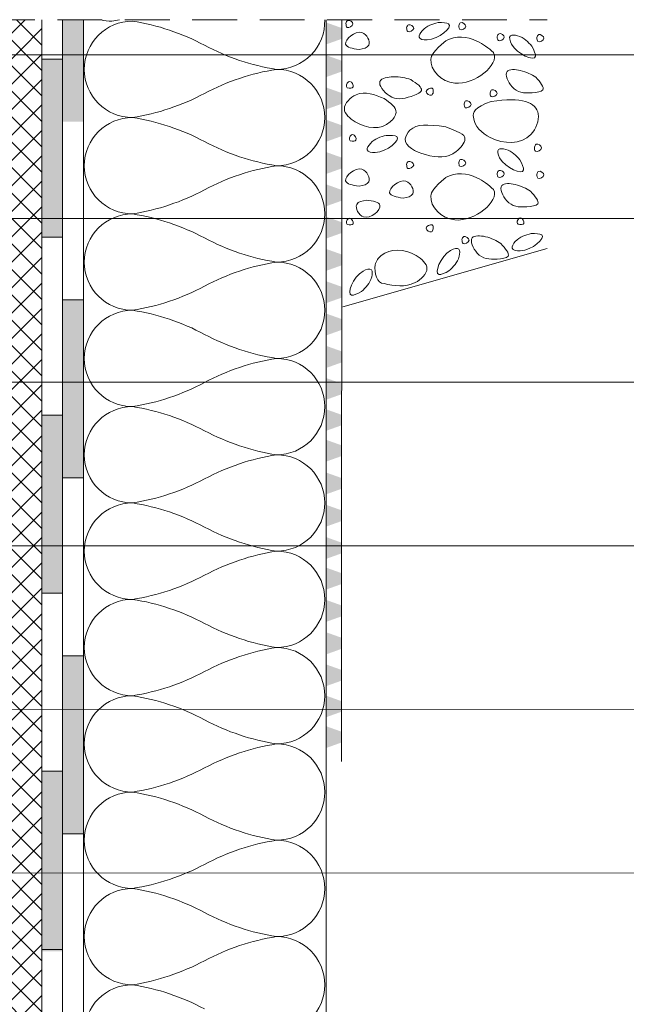
# Model space of a CAD drawing. Units: metres. Extents: x 15 to 252, y -273 to 24.
# Drawn here: x 138 to 170, y -145 to -93 of the extents above; entities that cross this region are included whole.
import ezdxf

# ---------------------------------------------------------------- set-up
doc = ezdxf.new("R2010")
doc.units = ezdxf.units.M
doc.header["$LTSCALE"] = 0.0125
doc.linetypes.add('Verdeckt3', pattern=[9.524999999999999, 6.349999999999999, -3.174999999999999])
doc.layers.add('0_BEM_LIN', color=154, linetype='Continuous', lineweight=9, true_color=0x005aaa)
doc.layers.add('0_KONTUR', color=250, linetype='Continuous', lineweight=9)
doc.layers.add('0_PASSIV', color=252, linetype='Continuous', lineweight=9)

msp = doc.modelspace()

# ---------------------------------------------------------------- hatches: boundary and pattern name
at = {"layer": '0_PASSIV'}
h = msp.add_hatch(dxfattribs=at)
h.set_pattern_fill('ANSI37', color=256, scale=0.3)
h.set_pattern_definition([(45, (-642.7916462719998, -28.82078009850035), (-0.6735192090801864, 0.6735192090801866), []), (135, (-642.7916462719998, -28.82078009850035), (-0.6735192090801866, -0.6735192090801864), [])])
h.paths.add_polyline_path([(139.4016996809954, -175.1390368715264), (139.2876303440904, -174.786823335523), (139.086625671354, -174.0904725555766), (138.9760703554042, -173.4108482086096), (138.9264509220858, -172.8857326216147), (138.9264509220858, -92.57712226744123), (136.1519232491922, -92.57712226744123), (136.0960457046379, -92.84763140726822), (136.0434724945702, -93.11889267973206), (135.9952548657, -93.39140275968951), (135.952216151326, -93.66552925976977), (135.9144579442328, -93.94123094574564), (135.8819392468582, -94.21838580974075), (135.8546190616404, -94.49687184387874), (135.8324563910174, -94.77656704028328), (135.8154102374275, -95.05734939107863), (135.8034396033082, -95.33909688838808), (135.7965034910981, -95.62168752433553), (135.7945609032352, -95.90499929104465), (135.7975708421574, -96.18891018063937), (135.8054923103028, -96.47329818524327), (135.8182843101093, -96.7580412969803), (135.8359058440152, -97.04301750797406), (135.8583159144585, -97.32810481034832), (135.8854735238773, -97.61318119622683), (135.9173376747095, -97.8981246577335), (135.953859150046, -98.1828126323441), (135.9945614992117, -98.46709372748091), (136.0383414178979, -98.75077425001416), (136.0840456097725, -99.03365713331551), (136.1710656959673, -99.56146443703707), (136.2475848616124, -100.0411257679091), (136.322086815392, -100.5817535056345), (136.3754080146899, -101.1208436746295), (136.3967103864332, -101.6318019014105), (136.3866407030522, -102.1404506251109), (136.3638242006783, -102.5670602211979), (136.3480884049892, -102.8349465827198), (136.3327271999825, -103.1071969455082), (136.3196821452146, -103.3852093733882), (136.3108948002422, -103.6703819301829), (136.3083067246208, -103.9641126797163), (136.3138594779074, -104.267799685812), (136.329494619658, -104.5828410122938), (136.3570032200963, -104.9104626383021), (136.3946385135317, -105.2478450245134), (136.477678390663, -105.9136402464548), (136.5355844842785, -106.4420960445221), (136.5526766674542, -107.1514371710844), (136.407595748139, -107.4532910526466), (136.2509985725027, -107.7516281154116), (136.1550085401649, -108.0596137773973), (136.2611024477895, -108.4483825316344), (136.6961834085442, -109.2259218426429), (136.2365603956929, -114.0512570282472, 0.0791051313266351), (136.9468393752423, -122.9820244575996, -0.2976119068180643), (136.394513639037, -125.4596533017975), (136.0674108797224, -125.8794980090831), (135.7821431564856, -126.4178096782145, 0.383351796521436), (135.603311520326, -127.0961985126182), (135.7565814897856, -127.4859596268779), (136.2034650784086, -129.9326241186419), (136.377156017893, -135.4520257960141), (136.2320729431991, -139.9579238714648), (136.6787074787347, -144.1165512235679, -0.0793634934680436), (136.6787074787347, -146.9142093228654, 0.3173971211959083), (136.2584054223156, -148.6323706931193, -0.1063676646623286), (136.7150625909152, -150.583864664469, -0.127084513561317), (136.5344862898149, -152.1844723106401), (136.4189297941235, -153.4054953531156), (136.4215563266485, -153.6130421072512), (136.4737351990949, -154.0179271193104), (136.4890810023399, -154.4565541566572), (136.4849989053344, -155.2194477097736), (136.2404318685736, -155.8327098499097), (136.0931027331818, -156.2805388819832), (135.9549810797372, -156.4553754038327), (135.881314941335, -156.7130298782222), (135.9396321350792, -157.0872429524825), (136.0318860150988, -157.3188168407399), (136.1055521535009, -158.2880894847433), (136.1509210827086, -158.8850375930944), (136.2590698728014, -159.7962093335787), (136.2652081940993, -160.0661331342701), (136.3758236339896, -161.0932165729371), (136.3942385978836, -161.6821414795293), (136.4894234163736, -162.5088383235371), (136.4617978291195, -163.1959164625901), (136.4525777815198, -164.0039984897719), (136.4003989090735, -164.6021253910908), (136.4321208990774, -165.1242827845825), (136.4042143282059, -165.5521975142473), (136.4557286189107, -166.4427737465799), (136.4557286189107, -166.99182334269), (136.4342444943678, -167.4733916441378), (136.5122195956925, -167.9842455294402), (136.4734022093008, -168.2868118755085), (136.486426508227, -168.5823725602805), (136.5360168562362, -169.8917979452629), (136.4158546617788, -170.3844395066124), (136.1662882353722, -170.9540578621241), (136.0762374116833, -171.0721914966819), (135.4064399929385, -172.1570537543179), (135.3670185454438, -172.4958732349699), (135.5150764304818, -173.4238412781613), (136.3009140455254, -175.1277575318606), (136.301532153982, -178.6459601281502), (136.3738958389038, -179.775023141002, 0.0751177863666582), (135.8645995447708, -180.7031654271921, 0.283623094368199), (136.3772836558463, -181.5038460578284, 0.1362550897514832), (137.1545880981429, -181.7145991498303), (143.2106567540107, -181.9729481134739, -0.0804865637366541), (158.1271799228528, -182.7113169310355, -0.3689487668371344), (161.4610530248272, -187.0138837102581), (161.3115207349775, -189.6947890381258, -0.056971037941616), (161.1625642115483, -195.244069827068, 0.0857710971114454), (161.4237924400673, -200.5628015755513), (164.2601942207612, -200.5628015755513), (164.4944730319356, -187.9320835560706), (164.3448467404847, -186.8599510234245), (164.2316302105051, -186.2323069120069), (164.1171319839596, -185.8772805065956), (164.0277455561107, -185.6194333777609), (163.7356519945325, -184.9686073820907), (163.4234430785176, -184.3682331407442), (163.0314281846741, -183.8801210751792), (162.5296502619873, -183.3476882587052), (161.9842412520389, -182.8513703089264), (161.3097798484147, -182.3369956147783), (160.5643256489799, -181.9290432711437), (159.4283937948154, -181.5033524911335), (158.573669011893, -181.3002122482973), (146.3469983669716, -180.0849131496311, -0.2931972983214112)])
h = msp.add_hatch(color=256, dxfattribs=at)
h.dxf.hatch_style = 1
h.paths.add_polyline_path([(141.1283534230839, -92.57709274374405), (140.0248685041698, -92.57709274374405), (140.0250130432383, -97.96953227577262), (141.1290387061443, -97.96953227577262)])
at = {"layer": '0_PASSIV', "linetype": 'Continuous', "lineweight": 13, "ltscale": 2, "transparency": 33554687}
for points in [[(154.8139204397017, -93.0109975706493), (154.0159204397015, -92.72599757064928), (154.0159204397015, -93.86599757064931), (154.8139204397017, -93.58099757064932)], [(154.8139204397017, -99.87232477908202), (154.0159204397015, -99.58732477908202), (154.0159204397015, -100.727324779082), (154.8139204397017, -100.442324779082)], [(154.8142431956236, -106.7130006110361), (154.0162431956238, -106.4280006110362), (154.0162431956238, -107.5680006110361), (154.8142431956236, -107.2830006110361)], [(154.8142431956236, -108.4230006110362), (154.0162431956238, -108.1380006110361), (154.0162431956238, -109.2780006110361), (154.8142431956236, -108.9930006110362)], [(154.8280078961298, -110.1392123848367), (154.0300078961301, -109.8542123848367), (154.0300078961301, -110.9942123848367), (154.8280078961298, -110.7092123848367)], [(154.7974951002839, -111.8323809096201), (153.9994951002842, -111.5473809096201), (153.9994951002842, -112.6873809096201), (154.7974951002839, -112.4023809096201)], [(154.7847765973498, -113.4823853231719), (153.9867765973496, -113.1973853231719), (153.9867765973496, -114.3373853231719), (154.7847765973498, -114.0523853231719)], [(154.8026138003393, -115.1062014056136), (154.0046138003391, -114.8212014056136), (154.0046138003391, -115.9612014056137), (154.8026138003393, -115.6762014056136)], [(154.8026138003393, -116.8375286140464), (154.0046138003391, -116.5525286140464), (154.0046138003391, -117.6925286140464), (154.8026138003393, -117.4075286140464)], [(154.8026138003393, -118.5475286140464), (154.0046138003391, -118.2625286140464), (154.0046138003391, -119.4025286140464), (154.8026138003393, -119.1175286140464)], [(154.8026138003393, -120.2575286140464), (154.0046138003391, -119.9725286140464), (154.0046138003391, -121.1125286140463), (154.8026138003393, -120.8275286140464)], [(154.8142431956236, -121.8780463327558), (154.0162431956238, -121.5930463327559), (154.0162431956238, -122.7330463327559), (154.8142431956236, -122.4480463327558)], [(154.8142431956236, -123.5880463327559), (154.0162431956238, -123.3030463327558), (154.0162431956238, -124.4430463327558), (154.8142431956236, -124.1580463327559)], [(154.8280078961298, -125.3042581065564), (154.0300078961301, -125.0192581065564), (154.0300078961301, -126.1592581065564), (154.8280078961298, -125.8742581065565)], [(154.7974951002839, -126.9974266313398), (153.9994951002842, -126.7124266313398), (153.9994951002842, -127.8524266313398), (154.7974951002839, -127.5674266313398)], [(154.7847765973498, -128.6474310448916), (153.9867765973496, -128.3624310448916), (153.9867765973496, -129.5024310448916), (154.7847765973498, -129.2174310448916)], [(154.8026138003393, -130.2712471273334), (154.0046138003391, -129.9862471273333), (154.0046138003391, -131.1262471273334), (154.8026138003393, -130.8412471273333)]]:
    msp.add_hatch(color=256, dxfattribs=at).paths.add_polyline_path(points)
at = {"layer": '0_PASSIV'}
h = msp.add_hatch(color=256, dxfattribs=at)
h.dxf.hatch_style = 1
h.paths.add_polyline_path([(140.0251769313282, -94.65607113222148), (138.9264509220858, -94.65607113222148), (138.9264509220858, -104.0838418707655), (140.0254296335037, -104.0838418707655)])
for points in [[(154.8139204397017, -94.74232477908203), (154.0159204397015, -94.45732477908203), (154.0159204397015, -95.59732477908204), (154.8139204397017, -95.31232477908202)], [(154.8139204397017, -96.45232477908203), (154.0159204397015, -96.16732477908204), (154.0159204397015, -97.30732477908202), (154.8139204397017, -97.02232477908204)], [(154.8139204397017, -98.16232477908204), (154.0159204397015, -97.87732477908204), (154.0159204397015, -99.01732477908205), (154.8139204397017, -98.73232477908203)], [(154.8139204397017, -101.582324779082), (154.0159204397015, -101.297324779082), (154.0159204397015, -102.437324779082), (154.8139204397017, -102.152324779082)], [(154.8139204397017, -103.292324779082), (154.0159204397015, -103.007324779082), (154.0159204397015, -104.147324779082), (154.8139204397017, -103.862324779082)], [(154.8139204397017, -105.002324779082), (154.0159204397015, -104.717324779082), (154.0159204397015, -105.857324779082), (154.8139204397017, -105.572324779082)]]:
    msp.add_hatch(color=256, dxfattribs=at).paths.add_polyline_path(points)
h = msp.add_hatch(color=256, dxfattribs=at)
h.dxf.hatch_style = 1
h.paths.add_polyline_path([(141.1302368079579, -107.3973030143166), (140.025265745414, -107.3973030143166), (140.0255184475896, -116.8250737528607), (141.1314349097716, -116.8250737528607)])
h = msp.add_hatch(color=256, dxfattribs=at)
h.dxf.hatch_style = 1
h.paths.add_polyline_path([(140.0256823356793, -113.5116126093095), (138.9264509220858, -113.5116126093095), (138.9264509220858, -122.9393833478536), (140.025935037855, -122.9393833478536)])
h = msp.add_hatch(color=256, dxfattribs=at)
h.dxf.hatch_style = 1
h.paths.add_polyline_path([(141.1326330115852, -126.2528444914047), (140.0257711497651, -126.2528444914047), (140.0260238519407, -135.6806152299488), (141.1338311133989, -135.6806152299488)])
h = msp.add_hatch(color=256, dxfattribs=at)
h.dxf.hatch_style = 1
h.paths.add_polyline_path([(140.0261877400306, -132.3671540863976), (138.9264509220858, -132.3671540863976), (138.9264509220858, -141.8911528432569), (140.0264430215042, -141.8911528432569)])

# ---------------------------------------------------------------- linework, layer by layer
at = {"layer": '0_BEM_LIN', "transparency": 33554687}
for p, q in [((104.9013958350877, -94.42888768672778), (181.106220976418, -94.4288876867277)), ((92.74703274599722, -103.09521880859), (181.106220976418, -103.09521880859)), ((152.2943047841667, -103.09521880859), (181.106220976418, -103.09521880859)), ((91.40722946112726, -111.7615499304523), (181.106220976418, -111.7615499304523)), ((90.19857075109292, -120.4278810523147), (181.106220976418, -120.4278810523147)), ((87.95292337589343, -129.0506188772416), (181.106220976418, -129.0942121741769)), ((89.3069739342194, -137.7127173325986), (181.106220976418, -137.7605432960391))]:
    msp.add_line(p, q, dxfattribs=at)
at = {"layer": '0_KONTUR', "linetype": 'Verdeckt3', "lineweight": 5, "ltscale": 30, "transparency": 33554687}
for q in [(165.6973364245306, -92.57709274374405), (165.6973364245303, -92.57709274374405)]:
    msp.add_line((111.1770690343543, -92.57709274374405), q, dxfattribs=at)
at = {"layer": '0_PASSIV'}
for p, q in [((138.9264509220858, -172.8857030979175), (138.9264509220858, -92.57712226744123)), ((140.0270378527494, -173.5107887499705), (140.0248685041698, -92.57709274374405)), ((141.1384883331349, -172.3279180305778), (141.1283534230839, -92.57709274374405)), ((153.9832744041861, -166.4077273529498), (153.9832744041861, -92.57709274374402)), ((154.8109698362272, -92.57525557480785), (154.8082921063586, -131.8441548274048)), ((138.926450922086, -94.6560711322215), (140.0249242291526, -94.6560711322215)), ((138.9264509220858, -104.0838418707655), (140.025176931328, -104.0838418707655)), ((154.8687089421342, -107.7645541595717), (165.6973364245306, -104.692823907104)), ((154.8687089421342, -107.7645541595717), (165.6973364245306, -104.692823907104)), ((140.025265745414, -107.3973030143166), (141.1284033112257, -107.3973030143166)), ((138.9264509220858, -113.5116126093095), (140.0254296335039, -113.5116126093095)), ((140.0244991781829, -116.8250737528607), (141.1276367439947, -116.8250737528607)), ((138.9264509220858, -122.9393833478536), (140.0256823356793, -122.9393833478536)), ((140.0257711497653, -126.2528444914047), (141.128908715577, -126.2528444914047)), ((138.9264509220858, -132.3671540863976), (140.025935037855, -132.3671540863976)), ((140.026023851941, -135.6806152299488), (141.1291614177527, -135.6806152299488)), ((138.9264509220858, -141.7949248249417), (140.0261877400306, -141.7949248249417))]:
    msp.add_line(p, q, dxfattribs=at)
for points in [[(153.9139640602049, -92.57709274374405, -0.4222008502290123), (151.3636818468309, -95.19768533457632, -0.0844964027084389), (147.5453490238839, -93.92207262184937, 0.0844964027084389), (143.7270162009298, -92.64645990912221, 0.9999999999999998), (143.7270162009298, -97.74891076002997, 0.0844964027084881), (147.5453490238839, -96.47329804730325, -0.0844964027085533), (151.3636818468309, -95.1976853345761, -0.9999999999999998), (151.3636818468309, -100.3001361854838, -0.0844964027085533), (147.5453490238839, -99.02452347275693, 0.0844964027084881), (143.7270162009298, -97.74891076002997, 0.9999999999999998), (143.7270162009298, -102.8513616109382, 0.0844964027084895), (147.5453490238839, -101.575748898211, -0.0844964027084895), (151.3636818468309, -100.3001361854836, -0.9999999999999998), (151.3636818468309, -105.4025870363918, -0.0844964027084881), (147.5453490238839, -104.1269743236651, 0.0844964027085533), (143.7270162009298, -102.851361610938, 0.9999999999999998), (143.7270162009298, -107.9538124618457, 0.0844964027085533), (147.5453490238839, -106.6781997491188, -0.0844964027084881), (151.3636818468309, -105.4025870363918, -0.9999999999999998), (151.3636818468309, -110.5050378872999, -0.0844964027084389), (147.5453490238839, -109.2294251745727, 0.0844964027084389), (143.7270162009298, -107.9538124618455, 0.9999999999999998), (143.7270162009298, -113.056263312754, 0.0844964027084389), (147.5453490238839, -111.7806506000268, -0.0844964027084389), (151.3636818468309, -110.5050378872999, -0.9999999999999998), (151.3636818468309, -115.6074887382081, -0.0844964027084389), (147.5453490238839, -114.3318760254809, 0.0844964027084389), (143.7270162009298, -113.056263312754, 0.9999999999999998), (143.7270162009298, -118.1587141636617, 0.0844964027084881), (147.5453490238839, -116.8831014509348, -0.0844964027085533), (151.3636818468309, -115.6074887382078, -0.9999999999999998), (151.3636818468309, -120.7099395891156, -0.0844964027085533), (147.5453490238839, -119.4343268763885, 0.0844964027084881), (143.7270162009298, -118.1587141636617, 0.9999999999999998), (143.7270162009298, -123.26116501457, 0.0844964027084895), (147.5453490238839, -121.9855523018426, -0.0844964027084895), (151.3636818468309, -120.7099395891154, -0.9999999999999998), (151.3636818468309, -125.8123904400236, -0.0844964027084881), (147.5453490238839, -124.5367777272967, 0.0844964027085533), (143.7270162009298, -123.2611650145697, 0.9999999999999998), (143.7270162009298, -128.3636158654775, 0.0844964027085533), (147.5453490238839, -127.0880031527505, -0.0844964027084881), (151.3636818468309, -125.8123904400236, -0.9999999999999998), (151.3636818468309, -130.9148412909314, -0.0844964027084389), (147.5453490238839, -129.6392285782044, 0.0844964027084389), (143.7270162009298, -128.3636158654773, 0.9999999999999998), (143.7270162009298, -133.4660667163855, 0.0844964027084389), (147.5453490238839, -132.1904540036586, -0.0844964027084389), (151.3636818468309, -130.9148412909314, -0.9999999999999998), (151.3636818468309, -136.0172921418396, -0.0844964027084389), (147.5453490238839, -134.7416794291127, 0.0844964027084389), (143.7270162009298, -133.4660667163855, 0.9999999999999998), (143.7270162009298, -138.5685175672932, 0.0844964027084881), (147.5453490238839, -137.2929048545666, -0.0844964027085533), (151.3636818468309, -136.0172921418394, -0.9999999999999998), (151.3636818468309, -141.1197429927474, -0.0844964027085533), (147.5453490238839, -139.8441302800202, 0.0844964027084881), (143.7270162009298, -138.5685175672932, 0.9999999999999998), (143.7270162009298, -143.6709684182017, 0.0844964027084895), (147.5453490238839, -142.3953557054743, -0.0844964027084895), (151.3636818468309, -141.1197429927471, -0.9999999999999998), (151.3636818468309, -146.2221938436554, -0.0844964027084881)], [(142.0477853789226, -92.57712191611465, 0.0584980231472566), (142.6386582488163, -92.64648908149286, 0.0085040301409533), (143.0407506456193, -92.57712191611466)], [(147.5453490238839, -144.9465811309284, 0.0844964027085533), (143.7270162009298, -143.6709684182015, 0.9999999999999998), (143.7270162009298, -148.7734192691093, 0.0844964027085533)]]:
    msp.add_lwpolyline(points, format="xyb", dxfattribs=at)
for points, knots in [([(155.0352417053219, -92.76453992110196), (155.0385874514814, -92.85352668962213), (155.0474548063158, -93.089465544474), (155.6134896614779, -92.8155782761965), (155.1200072163666, -92.50389053000951), (155.0572642382907, -92.6968249995375), (155.0352417053219, -92.76453992110196)], [0, 0, 0, 0, 0.2171624962958838, 0.5757848881719805, 0.913920940107218, 1.09677490129978, 1.09677490129978, 1.09677490129978, 1.09677490129978]), ([(158.2503339277856, -92.9916756622457), (158.2536796739451, -93.08066243076586), (158.2625470287795, -93.31660128561774), (158.8285818839416, -93.04271401734024), (158.3350994388302, -92.73102627115324), (158.2723564607544, -92.92396074068125), (158.2503339277856, -92.9916756622457)], [0, 0, 0, 0, 0.2171624962958838, 0.5757848881719805, 0.913920940107218, 1.09677490129978, 1.09677490129978, 1.09677490129978, 1.09677490129978]), ([(159.9136201485029, -92.72512301960974), (159.6167939819571, -92.8033296828355), (159.19905654735, -92.9133945822849), (158.7795195693762, -93.568281830807), (159.7407733444782, -93.79824299789419), (160.9799966476675, -92.71932781384037), (160.1489738325076, -92.72384547224829), (159.9136201485029, -92.72512301960974)], [0, 0, 0, 0, 0.9409735486655288, 1.324280640039635, 1.765309568950169, 3.188032733574444, 3.750160944705097, 3.750160944705097, 3.750160944705097, 3.750160944705097]), ([(161.0124491475052, -92.88379454125632), (161.0157948936647, -92.9727813097765), (161.024662248499, -93.20872016462835), (161.5906971036611, -92.93483289635087), (161.0972146585499, -92.62314515016388), (161.034471680474, -92.81607961969183), (161.0124491475052, -92.88379454125632)], [0, 0, 0, 0, 0.2171624962958838, 0.5757848881719805, 0.913920940107226, 1.0967749012998, 1.0967749012998, 1.0967749012998, 1.0967749012998]), ([(155.7288051616414, -94.14596116154745), (155.9526244222708, -94.10485502036796), (156.4760547081262, -94.00872618780203), (155.8935224645772, -92.7921586142514), (154.578871698721, -93.96550637838311), (155.3890546017574, -94.09264468709193), (155.7288051616414, -94.14596116154745)], [0, 0, 0, 0, 0.5651993094125177, 1.321793127284535, 2.384526272442652, 3.152042347908983, 3.152042347908983, 3.152042347908983, 3.152042347908983]), ([(163.0485802578031, -93.46659136648113), (163.0519260039626, -93.55557813500128), (163.060793358797, -93.79151698985314), (163.6268282139591, -93.51762972157567), (163.1333457688477, -93.20594197538865), (163.0706027907719, -93.39887644491667), (163.0485802578031, -93.46659136648113)], [0, 0, 0, 0, 0.2171624962958838, 0.5757848881719805, 0.913920940107218, 1.09677490129978, 1.09677490129978, 1.09677490129978, 1.09677490129978]), ([(165.1456101200077, -93.51751413983278), (165.1489558661672, -93.60650090835294), (165.1578232210016, -93.8424397632048), (165.7238580761637, -93.56855249492733), (165.2303756310524, -93.25686474874034), (165.1676326529765, -93.44979921826832), (165.1456101200077, -93.51751413983278)], [0, 0, 0, 0, 0.2171624962958838, 0.5757848881719805, 0.913920940107218, 1.09677490129978, 1.09677490129978, 1.09677490129978, 1.09677490129978]), ([(160.3202965559809, -93.69368318194365), (159.6631562098677, -94.23746454700525), (159.2625971563953, -94.99468333834383), (160.9399378725976, -96.77277479088104), (163.1886744781565, -94.94772070706446), (162.8531798115585, -94.30972072165542), (162.8582159013878, -94.31951051113207)], [3.262927853604221, 3.262927853604221, 3.262927853604221, 3.262927853604221, 3.926541588511057, 5.679353765419505, 8.242608308477267, 8.262372627496529, 8.262372627496529, 8.262372627496529, 8.262372627496529]), ([(162.8506243063517, -94.31418670886897), (162.5912083668985, -94.07440688472714), (161.8031676886136, -93.48103153073518), (160.8598257021389, -93.39767372665708), (160.3127049609448, -93.68835937968058)], [0, 0, 0, 0, 1.024534696072808, 2.698252971055887, 2.698252971055887, 2.698252971055887, 2.698252971055887]), ([(164.883794611777, -93.9770717894795), (164.6815290613931, -93.74618068430865), (164.396870353883, -93.42123720214359), (163.623653373519, -93.33742738505076), (163.8460639034415, -94.30045620844898), (165.3641051475138, -94.92917168531012), (164.9897998010573, -94.18720481531662), (164.883794611777, -93.9770717894795)], [0, 0, 0, 0, 0.9409735486655209, 1.324280640039676, 1.765309568950212, 3.188032733574493, 3.750160944705062, 3.750160944705062, 3.750160944705062, 3.750160944705062]), ([(165.090568053262, -95.61746283342455), (164.8488302642875, -95.47482389385384), (164.4179522979129, -95.22058305478353), (163.2837961553519, -95.15192199110831), (163.8535619406303, -96.40674212696062), (164.6346263248311, -96.49014708903775), (165.7360739840612, -96.34749355851756), (165.3234988770728, -95.88090029155472), (165.090568053262, -95.61746283342455)], [0, 0, 0, 0, 0.8990949555254811, 1.602562897755894, 2.451135595760294, 3.564084858242756, 4.153725357534867, 4.918296780879844, 4.918296780879844, 4.918296780879844, 4.918296780879844]), ([(155.1034297193945, -96.17296256073416), (155.241608689473, -96.1919158136058), (155.5314573020438, -96.23167280870788), (155.2623215538864, -95.64996983423433), (155.0085470168372, -96.03753988281856), (155.0871761288984, -96.14976409974933), (155.1034297193945, -96.17296256073416)], [0, 0, 0, 0, 0.310385079675457, 0.6510744414682798, 0.9723059950634784, 1.05601192325704, 1.05601192325704, 1.05601192325704, 1.05601192325704]), ([(158.4712730220054, -95.73829118754018), (158.1871675921624, -95.65718377046882), (157.6807732460244, -95.51261785803287), (156.5072962142121, -95.74381109201082), (157.420825719718, -96.87068662205151), (158.2385595228988, -96.74826113157287), (159.3226138706071, -96.31050918966336), (158.7784810310914, -95.94478184992062), (158.4712730220054, -95.73829118754018)], [0, 0, 0, 0, 0.9464162688492674, 1.686908880433721, 2.580143480331706, 3.751669074931539, 4.372343535909211, 5.17715593116042, 5.17715593116042, 5.17715593116042, 5.17715593116042]), ([(157.05474873442, -96.74659980985881), (156.5587558032561, -96.53903453343312), (155.7398236183761, -96.19632347247818), (154.6624108014901, -97.29012280644623), (155.7891870651012, -98.31085658461423), (157.1057925656681, -98.44145089184225), (157.9071553718766, -97.33559624474175), (157.3811781254019, -96.97215906294655), (157.05474873442, -96.74659980985881)], [0, 0, 0, 0, 1.490661497748571, 2.461230350092519, 3.364221588282938, 5.212275665421405, 5.804676282862017, 6.773763042348471, 6.773763042348471, 6.773763042348471, 6.773763042348471]), ([(159.662905940091, -96.40674394752803), (159.6595601939314, -96.31775717900783), (159.6506928390969, -96.08181832415607), (159.0846579839351, -96.3557055924336), (159.5781404290463, -96.66739333862049), (159.6408834071222, -96.47445886909249), (159.662905940091, -96.40674394752803)], [0, 0, 0, 0, 0.2171624962959461, 0.5757848881718577, 0.9139209401070953, 1.096774901299681, 1.096774901299681, 1.096774901299681, 1.096774901299681]), ([(162.6669695749959, -96.43338739902254), (162.6703153211554, -96.5223741675427), (162.6791826759898, -96.75831302239457), (163.2452175311519, -96.4844257541171), (162.7517350860406, -96.17273800793006), (162.6889921079648, -96.36567247745809), (162.6669695749959, -96.43338739902254)], [0, 0, 0, 0, 0.2171624962958838, 0.5757848881719805, 0.913920940107218, 1.09677490129978, 1.09677490129978, 1.09677490129978, 1.09677490129978]), ([(161.2956528100718, -97.01987454506143), (161.2989985562313, -97.1088613135816), (161.3078659110656, -97.34480016843347), (161.8739007662278, -97.07091290015597), (161.3804183211164, -96.759225153969), (161.3176753430406, -96.952159623497), (161.2956528100718, -97.01987454506143)], [0, 0, 0, 0, 0.2171624962958838, 0.5757848881719805, 0.913920940107218, 1.09677490129978, 1.09677490129978, 1.09677490129978, 1.09677490129978]), ([(162.734459920338, -96.89956794877138), (161.8087507127107, -97.21127580837887), (161.6506444717425, -98.00121881511497), (162.7869028994286, -99.15997041462106), (164.8042310308627, -99.1951217773404), (165.5609820760966, -97.09962612731152), (164.3306538883099, -96.63719892384158), (162.734459920338, -96.89956794877138)], [1.418280625063952, 1.418280625063952, 1.418280625063952, 1.418280625063952, 1.990841686176889, 3.080562576900918, 4.769975621398989, 5.663099687567402, 7.283471010803491, 7.283471010803491, 7.283471010803491, 7.283471010803491]), ([(160.3191674845701, -98.23996564056522), (159.32532090089, -98.10933363128694), (158.5978511335824, -98.06022824250309), (157.9102384756508, -99.18635834734198), (159.4380848508818, -99.88057759487467), (160.6674965306018, -99.91430013386349), (161.4852507549479, -98.88319494059964), (161.2579007049211, -98.6011945587799), (160.3191674845701, -98.23996564056522)], [0, 0, 0, 0, 1.139640563813966, 1.547019076970425, 2.607511540004955, 3.870670272269279, 4.506971574434516, 4.994621099883812, 4.994621099883812, 4.994621099883812, 4.994621099883812]), ([(155.2593944594667, -98.98614648078122), (155.3975734295453, -99.00509973365288), (155.6874220421161, -99.04485672875495), (155.4182862939582, -98.46315375428134), (155.1645117569095, -98.85072380286567), (155.2431408689706, -98.96294801979641), (155.2593944594667, -98.98614648078122)], [0, 0, 0, 0, 0.310385079675457, 0.6510744414683902, 0.9723059950634599, 1.056011923257021, 1.056011923257021, 1.056011923257021, 1.056011923257021]), ([(157.1673341008226, -98.69271695435302), (156.8705079342768, -98.77092361757877), (156.4527704996697, -98.88098851702821), (156.0332335216959, -99.53587576555024), (156.9944872967979, -99.76583693263746), (158.2337105999872, -98.68692174858361), (157.4026877848273, -98.69143940699156), (157.1673341008226, -98.69271695435302)], [0, 0, 0, 0, 0.9409735486655288, 1.324280640039635, 1.765309568950169, 3.188032733574444, 3.750160944705097, 3.750160944705097, 3.750160944705097, 3.750160944705097]), ([(164.2510294538484, -99.99434933967831), (164.0487639034645, -99.7634582345075), (163.7641051959544, -99.43851475234239), (162.9908882155903, -99.35470493524956), (163.213298745513, -100.3177337586478), (164.7313399895852, -100.9464492355089), (164.3570346431287, -100.2044823655154), (164.2510294538484, -99.99434933967831)], [0, 0, 0, 0, 0.9409735486655209, 1.324280640039676, 1.765309568950212, 3.188032733574493, 3.750160944705062, 3.750160944705062, 3.750160944705062, 3.750160944705062]), ([(165.0143322885841, -99.31944539030917), (165.0176780347436, -99.40843215882936), (165.0265453895779, -99.64437101368121), (165.5925802447401, -99.3704837454037), (165.0990977996287, -99.05879599921676), (165.0363548215529, -99.25173046874471), (165.0143322885841, -99.31944539030917)], [0, 0, 0, 0, 0.2171624962958838, 0.5757848881719805, 0.913920940107218, 1.09677490129978, 1.09677490129978, 1.09677490129978, 1.09677490129978]), ([(158.2496578456028, -100.2309433331007), (158.2530035917623, -100.3199301016209), (158.2618709465967, -100.5558689564728), (158.8279058017588, -100.2819816881953), (158.3344233566475, -99.97029394200831), (158.2716803785717, -100.1632284115363), (158.2496578456028, -100.2309433331007)], [0, 0, 0, 0, 0.2171624962958838, 0.5757848881719805, 0.913920940107218, 1.09677490129978, 1.09677490129978, 1.09677490129978, 1.09677490129978]), ([(161.0117730653225, -100.1230622121114), (161.015118811482, -100.2120489806315), (161.0239861663163, -100.4479878354834), (161.5900210214784, -100.1741005672059), (161.0965385763671, -99.86241282101894), (161.0337955982912, -100.0553472905469), (161.0117730653225, -100.1230622121114)], [0, 0, 0, 0, 0.2171624962958838, 0.5757848881719805, 0.913920940107226, 1.0967749012998, 1.0967749012998, 1.0967749012998, 1.0967749012998]), ([(155.7281290794586, -101.3852288324025), (155.9519483400881, -101.344122691223), (156.4753786259434, -101.2479938586571), (155.8928463823946, -100.0314262851064), (154.5781956165383, -101.2047740492381), (155.3883785195746, -101.331912357947), (155.7281290794586, -101.3852288324025)], [0, 0, 0, 0, 0.5651993094125177, 1.321793127284535, 2.384526272442652, 3.152042347908983, 3.152042347908983, 3.152042347908983, 3.152042347908983]), ([(163.0479041756204, -100.7058590373361), (163.0512499217798, -100.7948458058563), (163.0601172766142, -101.0307846607082), (163.6261521317763, -100.7568973924307), (163.132669686665, -100.4452096462437), (163.0699267085891, -100.6381441157717), (163.0479041756204, -100.7058590373361)], [0, 0, 0, 0, 0.2171624962958838, 0.5757848881719805, 0.913920940107218, 1.09677490129978, 1.09677490129978, 1.09677490129978, 1.09677490129978]), ([(165.144934037825, -100.7567818106878), (165.1482797839845, -100.845768579208), (165.1571471388188, -101.0817074340598), (165.7231819939809, -100.8078201657824), (165.2296995488697, -100.4961324195954), (165.1669565707938, -100.6890668891234), (165.144934037825, -100.7567818106878)], [0, 0, 0, 0, 0.2171624962958838, 0.5757848881719805, 0.913920940107218, 1.09677490129978, 1.09677490129978, 1.09677490129978, 1.09677490129978]), ([(158.0586693838883, -102.0166945192196), (158.2824886445178, -101.9755883780401), (158.8059189303734, -101.8794595454743), (158.2233866868241, -100.6628919719236), (156.9087359209683, -101.8362397360552), (157.7189188240043, -101.9633780447641), (158.0586693838883, -102.0166945192196)], [0, 0, 0, 0, 0.5651993094127313, 1.321793127284857, 2.384526272442788, 3.152042347908913, 3.152042347908913, 3.152042347908913, 3.152042347908913]), ([(160.3196204737981, -100.9329508527987), (159.6624801276849, -101.4767322178603), (159.2619210742126, -102.2339510091989), (160.9392617904149, -104.0120424617361), (163.1879983959737, -102.1869883779195), (162.8525037293758, -101.5489883925105), (162.857539819205, -101.5587781819871)], [3.262927853604221, 3.262927853604221, 3.262927853604221, 3.262927853604221, 3.926541588511057, 5.679353765419505, 8.242608308477267, 8.262372627496529, 8.262372627496529, 8.262372627496529, 8.262372627496529]), ([(162.849948224169, -101.553454379724), (162.5905322847158, -101.3136745555822), (161.8024916064308, -100.7202992015902), (160.8591496199561, -100.6369413975121), (160.3120288787621, -100.9276270505356)], [0, 0, 0, 0, 1.024534696072808, 2.698252971055887, 2.698252971055887, 2.698252971055887, 2.698252971055887]), ([(164.8144471030426, -101.6528070930057), (164.5727093140681, -101.5101681534349), (164.1418313476935, -101.2559273143646), (163.0076752051325, -101.1872662506894), (163.5774409904109, -102.4420863865417), (164.3585053746118, -102.5254913486188), (165.4599530338418, -102.3828378180987), (165.0473779268534, -101.9162445511358), (164.8144471030426, -101.6528070930057)], [0, 0, 0, 0, 0.8990949555254811, 1.602562897755894, 2.451135595760294, 3.564084858242756, 4.153725357534867, 4.918296780879844, 4.918296780879844, 4.918296780879844, 4.918296780879844]), ([(156.1234533589776, -102.1193278844078), (155.899634098348, -102.1604340255872), (155.3762038124925, -102.2565628581531), (155.9587360560417, -103.4731304317038), (157.2733868218976, -102.2997826675722), (156.4632039188615, -102.1726443588633), (156.1234533589776, -102.1193278844078)], [0, 0, 0, 0, 0.5651993094127256, 1.321793127284851, 2.384526272442782, 3.152042347908902, 3.152042347908902, 3.152042347908902, 3.152042347908902]), ([(155.1027536372117, -103.4122302315892), (155.2409326072903, -103.4311834844608), (155.5307812198611, -103.470940479563), (155.2616454717036, -102.8892375050893), (155.0078709346545, -103.2768075536736), (155.0865000467156, -103.3890317706044), (155.1027536372117, -103.4122302315892)], [0, 0, 0, 0, 0.310385079675457, 0.6510744414682798, 0.9723059950634784, 1.05601192325704, 1.05601192325704, 1.05601192325704, 1.05601192325704]), ([(164.1474642826493, -103.3986762949164), (164.2856432527279, -103.4176295477881), (164.5754918652987, -103.4573865428901), (164.3063561171409, -102.8756835684165), (164.0525815800921, -103.2632536170009), (164.1312106921532, -103.3754778339316), (164.1474642826493, -103.3986762949164)], [0, 0, 0, 0, 0.310385079675457, 0.6510744414683902, 0.9723059950634599, 1.056011923257021, 1.056011923257021, 1.056011923257021, 1.056011923257021]), ([(159.6622298579083, -103.646011618383), (159.6588841117487, -103.5570248498629), (159.6500167569141, -103.321085995011), (159.0839819017524, -103.5949732632887), (159.5774643468636, -103.9066610094755), (159.6402073249395, -103.7137265399475), (159.6622298579083, -103.646011618383)], [0, 0, 0, 0, 0.2171624962959461, 0.5757848881718716, 0.9139209401071092, 1.096774901299719, 1.096774901299719, 1.096774901299719, 1.096774901299719]), ([(161.1796313528008, -104.2135163483343), (161.1829770989603, -104.3025031168545), (161.1918444537947, -104.5384419717064), (161.7578793089568, -104.2645547034289), (161.2643968638455, -103.9528669572419), (161.2016538857696, -104.1458014267699), (161.1796313528008, -104.2135163483343)], [0, 0, 0, 0, 0.2171624962958838, 0.5757848881719805, 0.913920940107218, 1.09677490129978, 1.09677490129978, 1.09677490129978, 1.09677490129978]), ([(163.2448292246571, -104.4212513668583), (163.0030914356826, -104.2786124272876), (162.572213469308, -104.0243715882173), (161.438057326747, -103.955710524542), (162.0078231120254, -105.2105306603944), (162.7888874962262, -105.2939356224715), (163.8903351554563, -105.1512820919513), (163.4777600484679, -104.6846888249885), (163.2448292246571, -104.4212513668583)], [0, 0, 0, 0, 0.8990949555254811, 1.602562897755894, 2.451135595760294, 3.564084858242756, 4.153725357534867, 4.918296780879844, 4.918296780879844, 4.918296780879844, 4.918296780879844]), ([(164.8442408457214, -103.8933902202509), (164.5474146791757, -103.9715968834767), (164.1296772445687, -104.0816617829261), (163.7101402665943, -104.7365490314481), (164.6713940416967, -104.9665101985353), (165.910617344886, -103.8875950144815), (165.0795945297261, -103.8921126728894), (164.8442408457214, -103.8933902202509)], [0, 0, 0, 0, 0.9409735486655288, 1.324280640039732, 1.765309568950481, 3.188032733574756, 3.750160944705409, 3.750160944705409, 3.750160944705409, 3.750160944705409]), ([(157.0519881305471, -106.544785590333), (157.6075081066325, -106.6560900713181), (158.4900463171177, -106.8329167533687), (159.6134829076681, -105.7577617898854), (158.4974751428243, -104.7057539526327), (157.1227479640414, -104.6649739117357), (156.4108756313779, -105.6400924338878), (156.6883889942644, -106.5453040913166), (157.0527337621203, -106.5447857951693), (157.0531065042477, -106.544785590333)], [0, 0, 0, 0, 1.648742515438082, 2.619312309713296, 3.522303288278031, 5.370357472853579, 5.962759761007811, 7.054487705314535, 7.055605738655185, 7.055605738655185, 7.055605738655185, 7.055605738655185]), ([(160.4893655834131, -105.8655822851649), (160.7153743148956, -105.6578754999777), (161.0334465819752, -105.3655590972944), (161.0988187097141, -104.5905655043665), (160.1413596478587, -104.8358471860866), (159.5489741573873, -106.3684305607284), (160.2818166337364, -105.9765616624828), (160.4893655834131, -105.8655822851649)], [0, 0, 0, 0, 0.9409735486655249, 1.324280640039614, 1.765309568950284, 3.188032733574492, 3.750160944704876, 3.750160944704876, 3.750160944704876, 3.750160944704876]), ([(155.8571794326839, -106.9602474368094), (156.0831881641663, -106.7525406516222), (156.4012604312459, -106.4602242489389), (156.4666325589844, -105.6852306560111), (155.5091734971294, -105.9305123377315), (154.9167880066575, -107.4630957123729), (155.6496304830069, -107.0712268141274), (155.8571794326839, -106.9602474368094)], [0, 0, 0, 0, 0.9409735486653937, 1.32428064003955, 1.76530956894978, 3.188032733574185, 3.750160944704994, 3.750160944704994, 3.750160944704994, 3.750160944704994])]:
    msp.add_open_spline(points, degree=3, knots=knots, dxfattribs=at)

doc.saveas('drawing.dxf')
